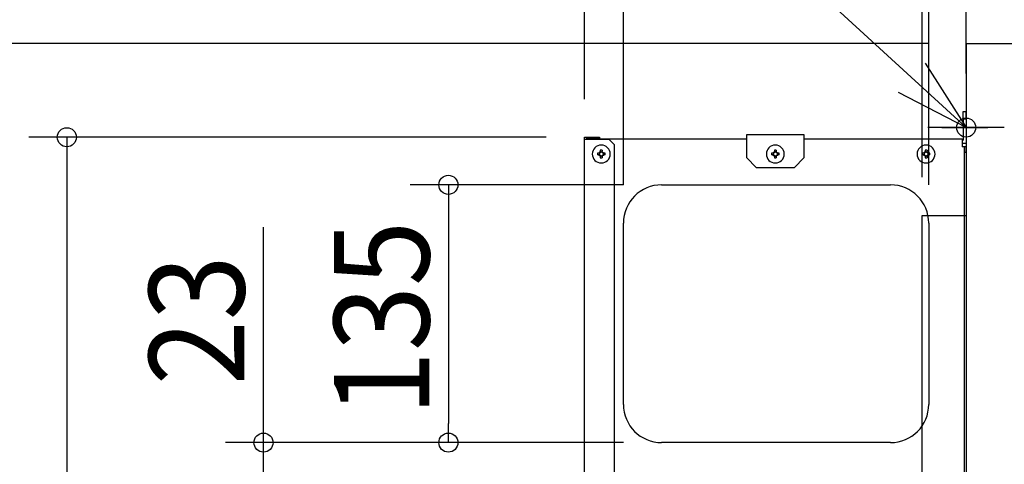
# Model space of a CAD drawing. Extents: x -1357 to 848, y -489 to 969.
# Drawn here: x -646 to -130, y 380 to 613 of the extents above; entities that cross this region are included whole.
import ezdxf

# ---------------------------------------------------------------- set-up
doc = ezdxf.new("R2010")
doc.units = 0
doc.header["$LTSCALE"] = 20
doc.header["$MEASUREMENT"] = 0
doc.linetypes.add('CONTINOUS', pattern=[0])
doc.layers.get('0').update_dxf_attribs({"linetype": 'CONTINUOUS'})
for name, color, linetype in [('BASIS', 6, 'CONTINUOUS'), ('DETAIL', 5, 'CONTINUOUS'), ('FIX', 253, 'CONTINUOUS'), ('NOTE', 4, 'CONTINUOUS'), ('OUTLINE', 3, 'CONTINUOUS'), ('SIZE', 32, 'CONTINUOUS')]:
    doc.layers.add(name, color=color, linetype=linetype)
doc.styles.get("Standard").update_dxf_attribs({"font": 'SIMPLEX', "width": 0.9, "bigfont": 'BIGFONT'})

msp = doc.modelspace()

# ---------------------------------------------------------------- linework, layer by layer
at = {"linetype": 'CONTINUOUS'}
for p, q in [((-150, 600), (-150, 10)), ((-150, 600), (150, 600)), ((-173, 110), (-173, 510)), ((-173, 510), (-150, 510))]:
    msp.add_line(p, q, dxfattribs=at)
at = {"layer": 'BASIS', "linetype": 'CONTINUOUS'}
msp.add_line((-162.81, 556), (-138.55, 556), dxfattribs=at)
at = {"layer": 'DETAIL', "linetype": 'CONTINUOUS'}
for p, q in [((-151.6, 564.35), (-150, 564.35)), ((-151.6, 560.7), (-151.6, 564.35)), ((-150, 560.35), (-150, 564.35)), ((-151.6, 560.35), (-151.6, 560.7)), ((-151.6, 560.35), (-151.6, 560.7)), ((-150, 560.35), (-151.6, 560.35)), ((-151.6, 560.35), (-151.6, 558)), ((-151.6, 560.35), (-151.6, 558)), ((-151.6, 558), (-151.6, 557)), ((-151.6, 558), (-151.6, 557)), ((-150, 560.35), (-150, 547.75)), ((-265, 552.45), (-235, 552.45)), ((-265, 550.15), (-265, 552.45)), ((-235, 552.45), (-235, 550.15)), ((-151.6, 557), (-151.6, 556.5)), ((-151.6, 557), (-151.6, 556.5)), ((-151.6, 556.5), (-151.6, 555.5)), ((-151.6, 556.5), (-151.6, 555.5)), ((-151.6, 555.5), (-151.6, 555)), ((-151.6, 555.5), (-151.6, 555)), ((-151.6, 555), (-151.6, 554)), ((-151.6, 555), (-151.6, 554)), ((-151.6, 554), (-151.6, 551.3)), ((-151.6, 554), (-151.6, 551.3)), ((-350, 549.95), (-350, 550.95)), ((-350, 550.95), (-342.2, 550.95)), ((-350, 52.05), (-350, 549.95)), ((-350, 549.95), (-349.2, 549.95)), ((-348.2, 550.15), (-349.2, 550.15)), ((-349.2, 549.95), (-349.2, 550.15)), ((-349.2, 549.95), (-337.2, 549.95)), ((-348.2, 550.15), (-348.2, 549.95)), ((-342.2, 550.15), (-348.2, 550.15)), ((-348.2, 550.15), (-348.2, 549.95)), ((-342.2, 550.15), (-348.2, 550.15)), ((-342.2, 550.15), (-348.2, 550.15)), ((-342.2, 550.95), (-342.2, 550.15)), ((-342.2, 550.15), (-265, 550.15)), ((-342.2, 550.15), (-265, 550.15)), ((-337.2, 549.95), (-334.2, 546.95)), ((-334.2, 55.05), (-334.2, 546.95)), ((-265, 540.15), (-265, 550.15)), ((-235, 550.15), (-235, 540.15)), ((-235, 550.15), (-152, 550.15)), ((-235, 550.15), (-152, 550.15)), ((-152, 550.15), (-152, 549.35)), ((-152, 550.15), (-152, 549.35)), ((-152, 549.35), (-151.6, 549.35)), ((-152, 549.35), (-152, 547.75)), ((-152, 549.35), (-152, 547.75)), ((-152, 549.35), (-152, 547.75)), ((-152, 547.75), (-150, 547.75)), ((-152, 547.75), (-152, 545.95)), ((-152, 547.75), (-152, 545.95)), ((-152, 547.75), (-152, 545.95)), ((-151.6, 551.3), (-151.6, 549.35)), ((-342.67, 542.65), (-343.19, 542.65)), ((-342.2, 542.65), (-342.67, 542.65)), ((-342.2, 542.65), (-342.2, 541.65)), ((-341.7, 544.14), (-341.7, 543.62)), ((-341.7, 543.15), (-341.7, 543.62)), ((-340.7, 543.15), (-341.7, 543.15)), ((-340.7, 544.14), (-340.7, 543.62)), ((-340.7, 543.15), (-340.7, 543.62)), ((-340.2, 542.65), (-339.73, 542.65)), ((-340.2, 542.65), (-340.2, 541.65)), ((-339.21, 542.65), (-339.73, 542.65)), ((-251.47, 542.65), (-251.99, 542.65)), ((-251, 542.65), (-251.47, 542.65)), ((-251, 542.65), (-251, 541.65)), ((-250.5, 544.14), (-250.5, 543.62)), ((-250.5, 543.15), (-250.5, 543.62)), ((-249.5, 543.15), (-250.5, 543.15)), ((-249.5, 544.14), (-249.5, 543.62)), ((-249.5, 543.15), (-249.5, 543.62)), ((-249, 542.65), (-248.53, 542.65)), ((-249, 542.65), (-249, 541.65)), ((-248.01, 542.65), (-248.53, 542.65)), ((-172.47, 542.65), (-172.99, 542.65)), ((-172, 542.65), (-172.47, 542.65)), ((-172, 542.65), (-172, 541.65)), ((-171.5, 544.14), (-171.5, 543.62)), ((-171.5, 543.15), (-171.5, 543.62)), ((-170.5, 543.15), (-171.5, 543.15)), ((-170.5, 544.14), (-170.5, 543.62)), ((-170.5, 543.15), (-170.5, 543.62)), ((-170, 542.65), (-169.53, 542.65)), ((-170, 542.65), (-170, 541.65)), ((-169.01, 542.65), (-169.53, 542.65)), ((-150.8, 545.95), (-152, 545.95)), ((-150.8, 545.95), (-152, 545.95)), ((-150, 545.95), (-150.8, 545.95)), ((-150, 545.95), (-150.8, 545.95)), ((-150.8, 542.95), (-150.8, 545.95)), ((-150.8, 59.05), (-150.8, 542.95)), ((-150, 542.95), (-150.8, 542.95)), ((-150, 542.95), (-150, 545.95)), ((-150, 542.95), (-150, 545.95)), ((-150, 542.95), (-150, 59.05)), ((-150, 542.95), (-150, 59.05)), ((-342.67, 541.65), (-343.19, 541.65)), ((-342.2, 541.65), (-342.67, 541.65)), ((-341.7, 541.15), (-340.7, 541.15)), ((-341.7, 541.15), (-341.7, 540.68)), ((-341.7, 540.68), (-341.7, 540.16)), ((-340.7, 541.15), (-340.7, 540.68)), ((-340.7, 540.68), (-340.7, 540.16)), ((-340.2, 541.65), (-339.73, 541.65)), ((-339.21, 541.65), (-339.73, 541.65)), ((-260, 535.15), (-265, 540.15)), ((-251.47, 541.65), (-251.99, 541.65)), ((-251, 541.65), (-251.47, 541.65)), ((-250.5, 541.15), (-250.5, 540.68)), ((-250.5, 541.15), (-249.5, 541.15)), ((-250.5, 540.68), (-250.5, 540.16)), ((-249.5, 541.15), (-249.5, 540.68)), ((-249.5, 540.68), (-249.5, 540.16)), ((-249, 541.65), (-248.53, 541.65)), ((-248.01, 541.65), (-248.53, 541.65)), ((-240, 535.15), (-235, 540.15)), ((-172.47, 541.65), (-172.99, 541.65)), ((-172, 541.65), (-172.47, 541.65)), ((-171.5, 541.15), (-171.5, 540.68)), ((-171.5, 541.15), (-170.5, 541.15)), ((-171.5, 540.68), (-171.5, 540.16)), ((-170.5, 541.15), (-170.5, 540.68)), ((-170.5, 540.68), (-170.5, 540.16)), ((-170, 541.65), (-169.53, 541.65)), ((-169.01, 541.65), (-169.53, 541.65)), ((-260, 535.15), (-240, 535.15)), ((-309.6, 526), (-189.6, 526)), ((-309.6, 526), (-189.6, 526)), ((-329.6, 411), (-329.6, 506)), ((-329.6, 411), (-329.6, 506)), ((-169.6, 506), (-169.6, 411)), ((-169.6, 506), (-169.6, 411)), ((-189.6, 391), (-309.6, 391)), ((-189.6, 391), (-309.6, 391))]:
    msp.add_line(p, q, dxfattribs=at)
for centre, radius, start, end in [((-341.2, 542.15), 4.7, 90, 270), ((-328.78, 542.15), 14.42, 178.0134, 181.9866), ((-341.2, 529.73), 14.42, 88.0134, 91.9866), ((-341.2, 542.15), 4.7, 270, 90), ((-353.62, 542.15), 14.42, 358.0134, 1.9866), ((-250, 542.15), 4.7, 90, 270), ((-237.58, 542.15), 14.42, 178.0134, 181.9866), ((-250, 529.73), 14.42, 88.0134, 91.9866), ((-250, 542.15), 4.7, 270, 90), ((-262.42, 542.15), 14.42, 358.0134, 1.9866), ((-171, 542.15), 4.7, 90, 270), ((-158.58, 542.15), 14.42, 178.0134, 181.9866), ((-171, 529.73), 14.42, 88.0134, 91.9866), ((-171, 542.15), 4.7, 270, 90), ((-183.42, 542.15), 14.42, 358.0134, 1.9866), ((-341.2, 554.57), 14.42, 268.0134, 271.9866), ((-250, 554.57), 14.42, 268.0134, 271.9866), ((-171, 554.57), 14.42, 268.0134, 271.9866), ((-309.6, 506), 20, 90, 180), ((-309.6, 506), 20, 90, 180), ((-189.6, 506), 20, 0, 90), ((-189.6, 506), 20, 0, 90), ((-309.6, 411), 20, 180, 270), ((-309.6, 411), 20, 180, 270), ((-189.6, 411), 20, 270, 0), ((-189.6, 411), 20, 270, 0)]:
    msp.add_arc(centre, radius, start, end, dxfattribs=at)
for points, knots in [([(-341.7, 543.62), (-341.7, 543.58), (-341.71, 543.48), (-341.75, 543.3), (-341.84, 543.11), (-341.97, 542.94), (-342.15, 542.8), (-342.33, 542.7), (-342.52, 542.66), (-342.62, 542.65), (-342.67, 542.65)], [0, 0, 0, 0, 0.126324, 0.29642, 0.525801, 0.75661, 0.934752, 1.216632, 1.36549, 1.51307, 1.51307, 1.51307, 1.51307]), ([(-341.7, 543.15), (-341.71, 543.08), (-341.72, 542.95), (-341.84, 542.79), (-342, 542.67), (-342.13, 542.66), (-342.2, 542.65)], [0, 0, 0, 0, 0.1965205, 0.3908939, 0.5852673, 0.7817878, 0.7817878, 0.7817878, 0.7817878]), ([(-339.73, 542.65), (-339.78, 542.65), (-339.88, 542.66), (-340.07, 542.71), (-340.25, 542.8), (-340.44, 542.96), (-340.57, 543.13), (-340.66, 543.32), (-340.69, 543.47), (-340.7, 543.58), (-340.7, 543.62)], [0, 0, 0, 0, 0.149459, 0.300226, 0.579114, 0.756293, 1.036755, 1.212484, 1.385227, 1.512953, 1.512953, 1.512953, 1.512953]), ([(-340.2, 542.65), (-340.27, 542.66), (-340.4, 542.67), (-340.56, 542.79), (-340.68, 542.95), (-340.69, 543.08), (-340.7, 543.15)], [0, 0, 0, 0, 0.1965205, 0.3908939, 0.5852673, 0.7817878, 0.7817878, 0.7817878, 0.7817878]), ([(-250.5, 543.62), (-250.5, 543.57), (-250.51, 543.47), (-250.55, 543.3), (-250.64, 543.11), (-250.79, 542.92), (-250.98, 542.78), (-251.17, 542.69), (-251.33, 542.66), (-251.43, 542.65), (-251.47, 542.65)], [0, 0, 0, 0, 0.14758, 0.296438, 0.525819, 0.756628, 1.039935, 1.216658, 1.386754, 1.513078, 1.513078, 1.513078, 1.513078]), ([(-250.5, 543.15), (-250.51, 543.08), (-250.52, 542.95), (-250.64, 542.79), (-250.8, 542.67), (-250.93, 542.66), (-251, 542.65)], [0, 0, 0, 0, 0.1965205, 0.3908939, 0.5852673, 0.7817878, 0.7817878, 0.7817878, 0.7817878]), ([(-248.53, 542.65), (-248.59, 542.65), (-248.69, 542.66), (-248.86, 542.7), (-249.04, 542.79), (-249.22, 542.93), (-249.36, 543.11), (-249.45, 543.3), (-249.49, 543.47), (-249.5, 543.58), (-249.5, 543.62)], [0, 0, 0, 0, 0.171254, 0.300204, 0.527623, 0.756432, 0.985299, 1.212776, 1.385519, 1.513245, 1.513245, 1.513245, 1.513245]), ([(-249, 542.65), (-249.07, 542.66), (-249.2, 542.67), (-249.36, 542.79), (-249.48, 542.95), (-249.49, 543.08), (-249.5, 543.15)], [0, 0, 0, 0, 0.1965205, 0.3908939, 0.5852673, 0.7817878, 0.7817878, 0.7817878, 0.7817878]), ([(-171.5, 543.62), (-171.5, 543.58), (-171.51, 543.48), (-171.55, 543.3), (-171.64, 543.11), (-171.77, 542.94), (-171.95, 542.8), (-172.13, 542.7), (-172.32, 542.66), (-172.42, 542.65), (-172.47, 542.65)], [0, 0, 0, 0, 0.126324, 0.29642, 0.525801, 0.75661, 0.934752, 1.216632, 1.36549, 1.51307, 1.51307, 1.51307, 1.51307]), ([(-171.5, 543.15), (-171.51, 543.08), (-171.52, 542.95), (-171.64, 542.79), (-171.8, 542.67), (-171.93, 542.66), (-172, 542.65)], [0, 0, 0, 0, 0.1965205, 0.3908939, 0.5852673, 0.7817878, 0.7817878, 0.7817878, 0.7817878]), ([(-169.53, 542.65), (-169.57, 542.65), (-169.68, 542.66), (-169.86, 542.7), (-170.05, 542.8), (-170.24, 542.96), (-170.37, 543.13), (-170.45, 543.31), (-170.49, 543.46), (-170.5, 543.56), (-170.5, 543.62)], [0, 0, 0, 0, 0.12763, 0.300206, 0.579094, 0.756274, 1.036736, 1.212465, 1.341502, 1.512931, 1.512931, 1.512931, 1.512931]), ([(-170, 542.65), (-170.07, 542.66), (-170.2, 542.67), (-170.36, 542.79), (-170.48, 542.95), (-170.49, 543.08), (-170.5, 543.15)], [0, 0, 0, 0, 0.1965205, 0.3908939, 0.5852673, 0.7817878, 0.7817878, 0.7817878, 0.7817878]), ([(-342.67, 541.65), (-342.62, 541.65), (-342.52, 541.64), (-342.33, 541.6), (-342.15, 541.5), (-341.96, 541.34), (-341.83, 541.17), (-341.74, 540.98), (-341.71, 540.82), (-341.7, 540.72), (-341.7, 540.68)], [0, 0, 0, 0, 0.14758, 0.296438, 0.578318, 0.75646, 1.039766, 1.21649, 1.386585, 1.51291, 1.51291, 1.51291, 1.51291]), ([(-342.2, 541.65), (-342.13, 541.64), (-342, 541.63), (-341.84, 541.51), (-341.72, 541.35), (-341.71, 541.22), (-341.7, 541.15)], [0, 0, 0, 0, 0.1965205, 0.3908939, 0.5852673, 0.7817878, 0.7817878, 0.7817878, 0.7817878]), ([(-340.7, 540.68), (-340.7, 540.72), (-340.69, 540.83), (-340.65, 541.01), (-340.55, 541.2), (-340.42, 541.37), (-340.25, 541.5), (-340.06, 541.6), (-339.88, 541.64), (-339.77, 541.65), (-339.73, 541.65)], [0, 0, 0, 0, 0.12763, 0.300206, 0.579094, 0.756274, 0.933461, 1.212457, 1.3852, 1.512926, 1.512926, 1.512926, 1.512926]), ([(-340.7, 541.15), (-340.69, 541.22), (-340.68, 541.35), (-340.56, 541.51), (-340.4, 541.63), (-340.27, 541.64), (-340.2, 541.65)], [0, 0, 0, 0, 0.1965205, 0.3908939, 0.5852673, 0.7817878, 0.7817878, 0.7817878, 0.7817878]), ([(-251.47, 541.65), (-251.43, 541.65), (-251.33, 541.64), (-251.17, 541.61), (-250.98, 541.52), (-250.79, 541.38), (-250.64, 541.19), (-250.55, 541), (-250.51, 540.83), (-250.5, 540.73), (-250.5, 540.68)], [0, 0, 0, 0, 0.126324, 0.29642, 0.473143, 0.75645, 0.987259, 1.21664, 1.365498, 1.513078, 1.513078, 1.513078, 1.513078]), ([(-251, 541.65), (-250.93, 541.64), (-250.8, 541.63), (-250.64, 541.51), (-250.52, 541.35), (-250.51, 541.22), (-250.5, 541.15)], [0, 0, 0, 0, 0.1965205, 0.3908939, 0.5852673, 0.7817878, 0.7817878, 0.7817878, 0.7817878]), ([(-249.5, 540.68), (-249.5, 540.74), (-249.49, 540.84), (-249.45, 541.01), (-249.36, 541.19), (-249.22, 541.37), (-249.04, 541.51), (-248.85, 541.6), (-248.68, 541.64), (-248.57, 541.65), (-248.53, 541.65)], [0, 0, 0, 0, 0.171254, 0.300204, 0.527623, 0.756432, 0.985299, 1.212776, 1.385519, 1.513245, 1.513245, 1.513245, 1.513245]), ([(-249.5, 541.15), (-249.49, 541.22), (-249.48, 541.35), (-249.36, 541.51), (-249.2, 541.63), (-249.07, 541.64), (-249, 541.65)], [0, 0, 0, 0, 0.1965205, 0.3908939, 0.5852673, 0.7817878, 0.7817878, 0.7817878, 0.7817878]), ([(-172.47, 541.65), (-172.42, 541.65), (-172.32, 541.64), (-172.13, 541.6), (-171.95, 541.5), (-171.76, 541.34), (-171.63, 541.17), (-171.54, 540.98), (-171.51, 540.82), (-171.5, 540.72), (-171.5, 540.68)], [0, 0, 0, 0, 0.14758, 0.296438, 0.578318, 0.75646, 1.039766, 1.21649, 1.386585, 1.51291, 1.51291, 1.51291, 1.51291]), ([(-172, 541.65), (-171.93, 541.64), (-171.8, 541.63), (-171.64, 541.51), (-171.52, 541.35), (-171.51, 541.22), (-171.5, 541.15)], [0, 0, 0, 0, 0.1965205, 0.3908939, 0.5852673, 0.7817878, 0.7817878, 0.7817878, 0.7817878]), ([(-170.5, 540.68), (-170.5, 540.72), (-170.49, 540.83), (-170.45, 541.01), (-170.35, 541.2), (-170.19, 541.39), (-170.02, 541.52), (-169.84, 541.6), (-169.69, 541.64), (-169.59, 541.65), (-169.53, 541.65)], [0, 0, 0, 0, 0.12763, 0.300206, 0.579094, 0.756274, 1.036736, 1.212465, 1.341502, 1.512931, 1.512931, 1.512931, 1.512931]), ([(-170.5, 541.15), (-170.49, 541.22), (-170.48, 541.35), (-170.36, 541.51), (-170.2, 541.63), (-170.07, 541.64), (-170, 541.65)], [0, 0, 0, 0, 0.1965205, 0.3908939, 0.5852673, 0.7817878, 0.7817878, 0.7817878, 0.7817878])]:
    msp.add_open_spline(points, degree=3, knots=knots, dxfattribs=at)
at = {"layer": 'FIX'}
msp.add_circle((-150, 556), 5, dxfattribs=at)
at = {"layer": 'NOTE', "linetype": 'CONTINUOUS'}
msp.add_line((-150, 556), (-425.33, 809.27), dxfattribs=at)
at = {"layer": 'NOTE', "linetype": 'CONTINOUS'}
for p, q in [((-150, 576), (-150, 536)), ((-130, 556), (-170, 556))]:
    msp.add_line(p, q, dxfattribs=at)
at = {"layer": 'NOTE', "linetype": 'CONTINUOUS'}
msp.add_lwpolyline([(-171.54, 589.71), (-150, 556), (-185.51, 574.42)], dxfattribs=at)
at = {"layer": 'OUTLINE', "linetype": 'CONTINUOUS'}
for p, q in [((-151.6, 564.35), (-150, 564.35)), ((-151.6, 560.7), (-151.6, 564.35)), ((-150, 560.35), (-150, 564.35)), ((-151.6, 560.35), (-151.6, 560.7)), ((-151.6, 560.35), (-151.6, 560.7)), ((-150, 560.35), (-151.6, 560.35)), ((-151.6, 560.35), (-151.6, 558)), ((-151.6, 560.35), (-151.6, 558)), ((-151.6, 558), (-151.6, 557)), ((-151.6, 558), (-151.6, 557)), ((-150, 560.35), (-150, 547.75)), ((-265, 552.45), (-235, 552.45)), ((-265, 550.15), (-265, 552.45)), ((-235, 552.45), (-235, 550.15)), ((-151.6, 557), (-151.6, 556.5)), ((-151.6, 557), (-151.6, 556.5)), ((-151.6, 556.5), (-151.6, 555.5)), ((-151.6, 556.5), (-151.6, 555.5)), ((-151.6, 555.5), (-151.6, 555)), ((-151.6, 555.5), (-151.6, 555)), ((-151.6, 555), (-151.6, 554)), ((-151.6, 555), (-151.6, 554)), ((-151.6, 554), (-151.6, 551.3)), ((-151.6, 554), (-151.6, 551.3)), ((-350, 549.95), (-350, 550.95)), ((-350, 550.95), (-342.2, 550.95)), ((-350, 52.05), (-350, 549.95)), ((-350, 549.95), (-349.2, 549.95)), ((-348.2, 550.15), (-349.2, 550.15)), ((-349.2, 549.95), (-349.2, 550.15)), ((-349.2, 549.95), (-337.2, 549.95)), ((-348.2, 550.15), (-348.2, 549.95)), ((-342.2, 550.15), (-348.2, 550.15)), ((-348.2, 550.15), (-348.2, 549.95)), ((-342.2, 550.15), (-348.2, 550.15)), ((-342.2, 550.15), (-348.2, 550.15)), ((-342.2, 550.95), (-342.2, 550.15)), ((-342.2, 550.15), (-265, 550.15)), ((-342.2, 550.15), (-265, 550.15)), ((-337.2, 549.95), (-334.2, 546.95)), ((-334.2, 55.05), (-334.2, 546.95)), ((-265, 540.15), (-265, 550.15)), ((-235, 550.15), (-235, 540.15)), ((-235, 550.15), (-152, 550.15)), ((-235, 550.15), (-152, 550.15)), ((-152, 550.15), (-152, 549.35)), ((-152, 550.15), (-152, 549.35)), ((-152, 549.35), (-151.6, 549.35)), ((-152, 549.35), (-152, 547.75)), ((-152, 549.35), (-152, 547.75)), ((-152, 549.35), (-152, 547.75)), ((-152, 547.75), (-150, 547.75)), ((-152, 547.75), (-152, 545.95)), ((-152, 547.75), (-152, 545.95)), ((-152, 547.75), (-152, 545.95)), ((-151.6, 551.3), (-151.6, 549.35)), ((-342.67, 542.65), (-343.19, 542.65)), ((-342.2, 542.65), (-342.67, 542.65)), ((-342.2, 542.65), (-342.2, 541.65)), ((-341.7, 544.14), (-341.7, 543.62)), ((-341.7, 543.15), (-341.7, 543.62)), ((-340.7, 543.15), (-341.7, 543.15)), ((-340.7, 544.14), (-340.7, 543.62)), ((-340.7, 543.15), (-340.7, 543.62)), ((-340.2, 542.65), (-339.73, 542.65)), ((-340.2, 542.65), (-340.2, 541.65)), ((-339.21, 542.65), (-339.73, 542.65)), ((-251.47, 542.65), (-251.99, 542.65)), ((-251, 542.65), (-251.47, 542.65)), ((-251, 542.65), (-251, 541.65)), ((-250.5, 544.14), (-250.5, 543.62)), ((-250.5, 543.15), (-250.5, 543.62)), ((-249.5, 543.15), (-250.5, 543.15)), ((-249.5, 544.14), (-249.5, 543.62)), ((-249.5, 543.15), (-249.5, 543.62)), ((-249, 542.65), (-248.53, 542.65)), ((-249, 542.65), (-249, 541.65)), ((-248.01, 542.65), (-248.53, 542.65)), ((-172.47, 542.65), (-172.99, 542.65)), ((-172, 542.65), (-172.47, 542.65)), ((-172, 542.65), (-172, 541.65)), ((-171.5, 544.14), (-171.5, 543.62)), ((-171.5, 543.15), (-171.5, 543.62)), ((-170.5, 543.15), (-171.5, 543.15)), ((-170.5, 544.14), (-170.5, 543.62)), ((-170.5, 543.15), (-170.5, 543.62)), ((-170, 542.65), (-169.53, 542.65)), ((-170, 542.65), (-170, 541.65)), ((-169.01, 542.65), (-169.53, 542.65)), ((-150.8, 545.95), (-152, 545.95)), ((-150.8, 545.95), (-152, 545.95)), ((-150, 545.95), (-150.8, 545.95)), ((-150, 545.95), (-150.8, 545.95)), ((-150.8, 542.95), (-150.8, 545.95)), ((-150.8, 59.05), (-150.8, 542.95)), ((-150, 542.95), (-150.8, 542.95)), ((-150, 542.95), (-150, 545.95)), ((-150, 542.95), (-150, 545.95)), ((-150, 542.95), (-150, 59.05)), ((-150, 542.95), (-150, 59.05)), ((-342.67, 541.65), (-343.19, 541.65)), ((-342.2, 541.65), (-342.67, 541.65)), ((-341.7, 541.15), (-340.7, 541.15)), ((-341.7, 541.15), (-341.7, 540.68)), ((-341.7, 540.68), (-341.7, 540.16)), ((-340.7, 541.15), (-340.7, 540.68)), ((-340.7, 540.68), (-340.7, 540.16)), ((-340.2, 541.65), (-339.73, 541.65)), ((-339.21, 541.65), (-339.73, 541.65)), ((-260, 535.15), (-265, 540.15)), ((-251.47, 541.65), (-251.99, 541.65)), ((-251, 541.65), (-251.47, 541.65)), ((-250.5, 541.15), (-250.5, 540.68)), ((-250.5, 541.15), (-249.5, 541.15)), ((-250.5, 540.68), (-250.5, 540.16)), ((-249.5, 541.15), (-249.5, 540.68)), ((-249.5, 540.68), (-249.5, 540.16)), ((-249, 541.65), (-248.53, 541.65)), ((-248.01, 541.65), (-248.53, 541.65)), ((-240, 535.15), (-235, 540.15)), ((-172.47, 541.65), (-172.99, 541.65)), ((-172, 541.65), (-172.47, 541.65)), ((-171.5, 541.15), (-171.5, 540.68)), ((-171.5, 541.15), (-170.5, 541.15)), ((-171.5, 540.68), (-171.5, 540.16)), ((-170.5, 541.15), (-170.5, 540.68)), ((-170.5, 540.68), (-170.5, 540.16)), ((-170, 541.65), (-169.53, 541.65)), ((-169.01, 541.65), (-169.53, 541.65)), ((-260, 535.15), (-240, 535.15)), ((-309.6, 526), (-189.6, 526)), ((-309.6, 526), (-189.6, 526)), ((-329.6, 411), (-329.6, 506)), ((-329.6, 411), (-329.6, 506)), ((-169.6, 506), (-169.6, 411)), ((-169.6, 506), (-169.6, 411)), ((-189.6, 391), (-309.6, 391)), ((-189.6, 391), (-309.6, 391))]:
    msp.add_line(p, q, dxfattribs=at)
for centre, radius, start, end in [((-341.2, 542.15), 4.7, 90, 270), ((-328.78, 542.15), 14.42, 178.0134, 181.9866), ((-341.2, 529.73), 14.42, 88.0134, 91.9866), ((-341.2, 542.15), 4.7, 270, 90), ((-353.62, 542.15), 14.42, 358.0134, 1.9866), ((-250, 542.15), 4.7, 90, 270), ((-237.58, 542.15), 14.42, 178.0134, 181.9866), ((-250, 529.73), 14.42, 88.0134, 91.9866), ((-250, 542.15), 4.7, 270, 90), ((-262.42, 542.15), 14.42, 358.0134, 1.9866), ((-171, 542.15), 4.7, 90, 270), ((-158.58, 542.15), 14.42, 178.0134, 181.9866), ((-171, 529.73), 14.42, 88.0134, 91.9866), ((-171, 542.15), 4.7, 270, 90), ((-183.42, 542.15), 14.42, 358.0134, 1.9866), ((-341.2, 554.57), 14.42, 268.0134, 271.9866), ((-250, 554.57), 14.42, 268.0134, 271.9866), ((-171, 554.57), 14.42, 268.0134, 271.9866), ((-309.6, 506), 20, 90, 180), ((-309.6, 506), 20, 90, 180), ((-189.6, 506), 20, 0, 90), ((-189.6, 506), 20, 0, 90), ((-309.6, 411), 20, 180, 270), ((-309.6, 411), 20, 180, 270), ((-189.6, 411), 20, 270, 0), ((-189.6, 411), 20, 270, 0)]:
    msp.add_arc(centre, radius, start, end, dxfattribs=at)
for points, knots in [([(-341.7, 543.62), (-341.7, 543.58), (-341.71, 543.48), (-341.75, 543.3), (-341.84, 543.11), (-341.97, 542.94), (-342.15, 542.8), (-342.33, 542.7), (-342.52, 542.66), (-342.62, 542.65), (-342.67, 542.65)], [0, 0, 0, 0, 0.126324, 0.29642, 0.525801, 0.75661, 0.934752, 1.216632, 1.36549, 1.51307, 1.51307, 1.51307, 1.51307]), ([(-341.7, 543.15), (-341.71, 543.08), (-341.72, 542.95), (-341.84, 542.79), (-342, 542.67), (-342.13, 542.66), (-342.2, 542.65)], [0, 0, 0, 0, 0.1965205, 0.3908939, 0.5852673, 0.7817878, 0.7817878, 0.7817878, 0.7817878]), ([(-339.73, 542.65), (-339.78, 542.65), (-339.88, 542.66), (-340.07, 542.71), (-340.25, 542.8), (-340.44, 542.96), (-340.57, 543.13), (-340.66, 543.32), (-340.69, 543.47), (-340.7, 543.58), (-340.7, 543.62)], [0, 0, 0, 0, 0.149459, 0.300226, 0.579114, 0.756293, 1.036755, 1.212484, 1.385227, 1.512953, 1.512953, 1.512953, 1.512953]), ([(-340.2, 542.65), (-340.27, 542.66), (-340.4, 542.67), (-340.56, 542.79), (-340.68, 542.95), (-340.69, 543.08), (-340.7, 543.15)], [0, 0, 0, 0, 0.1965205, 0.3908939, 0.5852673, 0.7817878, 0.7817878, 0.7817878, 0.7817878]), ([(-250.5, 543.62), (-250.5, 543.57), (-250.51, 543.47), (-250.55, 543.3), (-250.64, 543.11), (-250.79, 542.92), (-250.98, 542.78), (-251.17, 542.69), (-251.33, 542.66), (-251.43, 542.65), (-251.47, 542.65)], [0, 0, 0, 0, 0.14758, 0.296438, 0.525819, 0.756628, 1.039935, 1.216658, 1.386754, 1.513078, 1.513078, 1.513078, 1.513078]), ([(-250.5, 543.15), (-250.51, 543.08), (-250.52, 542.95), (-250.64, 542.79), (-250.8, 542.67), (-250.93, 542.66), (-251, 542.65)], [0, 0, 0, 0, 0.1965205, 0.3908939, 0.5852673, 0.7817878, 0.7817878, 0.7817878, 0.7817878]), ([(-248.53, 542.65), (-248.59, 542.65), (-248.69, 542.66), (-248.86, 542.7), (-249.04, 542.79), (-249.22, 542.93), (-249.36, 543.11), (-249.45, 543.3), (-249.49, 543.47), (-249.5, 543.58), (-249.5, 543.62)], [0, 0, 0, 0, 0.171254, 0.300204, 0.527623, 0.756432, 0.985299, 1.212776, 1.385519, 1.513245, 1.513245, 1.513245, 1.513245]), ([(-249, 542.65), (-249.07, 542.66), (-249.2, 542.67), (-249.36, 542.79), (-249.48, 542.95), (-249.49, 543.08), (-249.5, 543.15)], [0, 0, 0, 0, 0.1965205, 0.3908939, 0.5852673, 0.7817878, 0.7817878, 0.7817878, 0.7817878]), ([(-171.5, 543.62), (-171.5, 543.58), (-171.51, 543.48), (-171.55, 543.3), (-171.64, 543.11), (-171.77, 542.94), (-171.95, 542.8), (-172.13, 542.7), (-172.32, 542.66), (-172.42, 542.65), (-172.47, 542.65)], [0, 0, 0, 0, 0.126324, 0.29642, 0.525801, 0.75661, 0.934752, 1.216632, 1.36549, 1.51307, 1.51307, 1.51307, 1.51307]), ([(-171.5, 543.15), (-171.51, 543.08), (-171.52, 542.95), (-171.64, 542.79), (-171.8, 542.67), (-171.93, 542.66), (-172, 542.65)], [0, 0, 0, 0, 0.1965205, 0.3908939, 0.5852673, 0.7817878, 0.7817878, 0.7817878, 0.7817878]), ([(-169.53, 542.65), (-169.57, 542.65), (-169.68, 542.66), (-169.86, 542.7), (-170.05, 542.8), (-170.24, 542.96), (-170.37, 543.13), (-170.45, 543.31), (-170.49, 543.46), (-170.5, 543.56), (-170.5, 543.62)], [0, 0, 0, 0, 0.12763, 0.300206, 0.579094, 0.756274, 1.036736, 1.212465, 1.341502, 1.512931, 1.512931, 1.512931, 1.512931]), ([(-170, 542.65), (-170.07, 542.66), (-170.2, 542.67), (-170.36, 542.79), (-170.48, 542.95), (-170.49, 543.08), (-170.5, 543.15)], [0, 0, 0, 0, 0.1965205, 0.3908939, 0.5852673, 0.7817878, 0.7817878, 0.7817878, 0.7817878]), ([(-342.67, 541.65), (-342.62, 541.65), (-342.52, 541.64), (-342.33, 541.6), (-342.15, 541.5), (-341.96, 541.34), (-341.83, 541.17), (-341.74, 540.98), (-341.71, 540.82), (-341.7, 540.72), (-341.7, 540.68)], [0, 0, 0, 0, 0.14758, 0.296438, 0.578318, 0.75646, 1.039766, 1.21649, 1.386585, 1.51291, 1.51291, 1.51291, 1.51291]), ([(-342.2, 541.65), (-342.13, 541.64), (-342, 541.63), (-341.84, 541.51), (-341.72, 541.35), (-341.71, 541.22), (-341.7, 541.15)], [0, 0, 0, 0, 0.1965205, 0.3908939, 0.5852673, 0.7817878, 0.7817878, 0.7817878, 0.7817878]), ([(-340.7, 540.68), (-340.7, 540.72), (-340.69, 540.83), (-340.65, 541.01), (-340.55, 541.2), (-340.42, 541.37), (-340.25, 541.5), (-340.06, 541.6), (-339.88, 541.64), (-339.77, 541.65), (-339.73, 541.65)], [0, 0, 0, 0, 0.12763, 0.300206, 0.579094, 0.756274, 0.933461, 1.212457, 1.3852, 1.512926, 1.512926, 1.512926, 1.512926]), ([(-340.7, 541.15), (-340.69, 541.22), (-340.68, 541.35), (-340.56, 541.51), (-340.4, 541.63), (-340.27, 541.64), (-340.2, 541.65)], [0, 0, 0, 0, 0.1965205, 0.3908939, 0.5852673, 0.7817878, 0.7817878, 0.7817878, 0.7817878]), ([(-251.47, 541.65), (-251.43, 541.65), (-251.33, 541.64), (-251.17, 541.61), (-250.98, 541.52), (-250.79, 541.38), (-250.64, 541.19), (-250.55, 541), (-250.51, 540.83), (-250.5, 540.73), (-250.5, 540.68)], [0, 0, 0, 0, 0.126324, 0.29642, 0.473143, 0.75645, 0.987259, 1.21664, 1.365498, 1.513078, 1.513078, 1.513078, 1.513078]), ([(-251, 541.65), (-250.93, 541.64), (-250.8, 541.63), (-250.64, 541.51), (-250.52, 541.35), (-250.51, 541.22), (-250.5, 541.15)], [0, 0, 0, 0, 0.1965205, 0.3908939, 0.5852673, 0.7817878, 0.7817878, 0.7817878, 0.7817878]), ([(-249.5, 540.68), (-249.5, 540.74), (-249.49, 540.84), (-249.45, 541.01), (-249.36, 541.19), (-249.22, 541.37), (-249.04, 541.51), (-248.85, 541.6), (-248.68, 541.64), (-248.57, 541.65), (-248.53, 541.65)], [0, 0, 0, 0, 0.171254, 0.300204, 0.527623, 0.756432, 0.985299, 1.212776, 1.385519, 1.513245, 1.513245, 1.513245, 1.513245]), ([(-249.5, 541.15), (-249.49, 541.22), (-249.48, 541.35), (-249.36, 541.51), (-249.2, 541.63), (-249.07, 541.64), (-249, 541.65)], [0, 0, 0, 0, 0.1965205, 0.3908939, 0.5852673, 0.7817878, 0.7817878, 0.7817878, 0.7817878]), ([(-172.47, 541.65), (-172.42, 541.65), (-172.32, 541.64), (-172.13, 541.6), (-171.95, 541.5), (-171.76, 541.34), (-171.63, 541.17), (-171.54, 540.98), (-171.51, 540.82), (-171.5, 540.72), (-171.5, 540.68)], [0, 0, 0, 0, 0.14758, 0.296438, 0.578318, 0.75646, 1.039766, 1.21649, 1.386585, 1.51291, 1.51291, 1.51291, 1.51291]), ([(-172, 541.65), (-171.93, 541.64), (-171.8, 541.63), (-171.64, 541.51), (-171.52, 541.35), (-171.51, 541.22), (-171.5, 541.15)], [0, 0, 0, 0, 0.1965205, 0.3908939, 0.5852673, 0.7817878, 0.7817878, 0.7817878, 0.7817878]), ([(-170.5, 540.68), (-170.5, 540.72), (-170.49, 540.83), (-170.45, 541.01), (-170.35, 541.2), (-170.19, 541.39), (-170.02, 541.52), (-169.84, 541.6), (-169.69, 541.64), (-169.59, 541.65), (-169.53, 541.65)], [0, 0, 0, 0, 0.12763, 0.300206, 0.579094, 0.756274, 1.036736, 1.212465, 1.341502, 1.512931, 1.512931, 1.512931, 1.512931]), ([(-170.5, 541.15), (-170.49, 541.22), (-170.48, 541.35), (-170.36, 541.51), (-170.2, 541.63), (-170.07, 541.64), (-170, 541.65)], [0, 0, 0, 0, 0.1965205, 0.3908939, 0.5852673, 0.7817878, 0.7817878, 0.7817878, 0.7817878])]:
    msp.add_open_spline(points, degree=3, knots=knots, dxfattribs=at)
at = {"layer": 'SIZE', "linetype": 'CONTINUOUS'}
for p, q in [((-173, 530), (-173, 927.75)), ((-350, 570.95), (-350, 802.09)), ((-150, 584.35), (-150, 802.09)), ((-350, 570.95), (-350, 694.27)), ((-329.6, 526), (-329.6, 694.27)), ((-329.6, 526), (-329.6, 694.27)), ((-169.6, 526), (-169.6, 694.27)), ((-170, 600), (-870.15, 600)), ((-370, 550.95), (-641.25, 550.95)), ((-621.25, 540.95), (-621.25, 61.05)), ((-329.6, 526), (-441.33, 526)), ((-421.33, 516), (-421.33, 401)), ((-518.2, 401), (-518.2, 503.86)), ((-329.6, 391), (-538.2, 391)), ((-518.2, 368.5), (-518.2, 391)), ((-329.6, 391), (-441.33, 391))]:
    msp.add_line(p, q, dxfattribs=at)
at = {"layer": 'SIZE', "linetype": 'BYBLOCK'}
for p, q in [((-621.25, 550.95), (-621.25, 540.95)), ((-421.33, 526), (-421.33, 516)), ((-518.2, 391), (-518.2, 401)), ((-421.33, 391), (-421.33, 401))]:
    msp.add_line(p, q, dxfattribs=at)
for centre in [(-621.25, 550.95), (-421.33, 526), (-518.2, 391), (-421.33, 391)]:
    msp.add_circle(centre, 5, dxfattribs=at)

# ---------------------------------------------------------------- texts
at = {"layer": 'SIZE', "linetype": 'CONTINUOUS', "width": 0.9}
for s, p in [('135', (-431.33, 404.93)), ('23', (-528.2, 421))]:
    msp.add_text(s, height=50, rotation=90, dxfattribs=at).set_placement(p)

doc.saveas('drawing.dxf')
